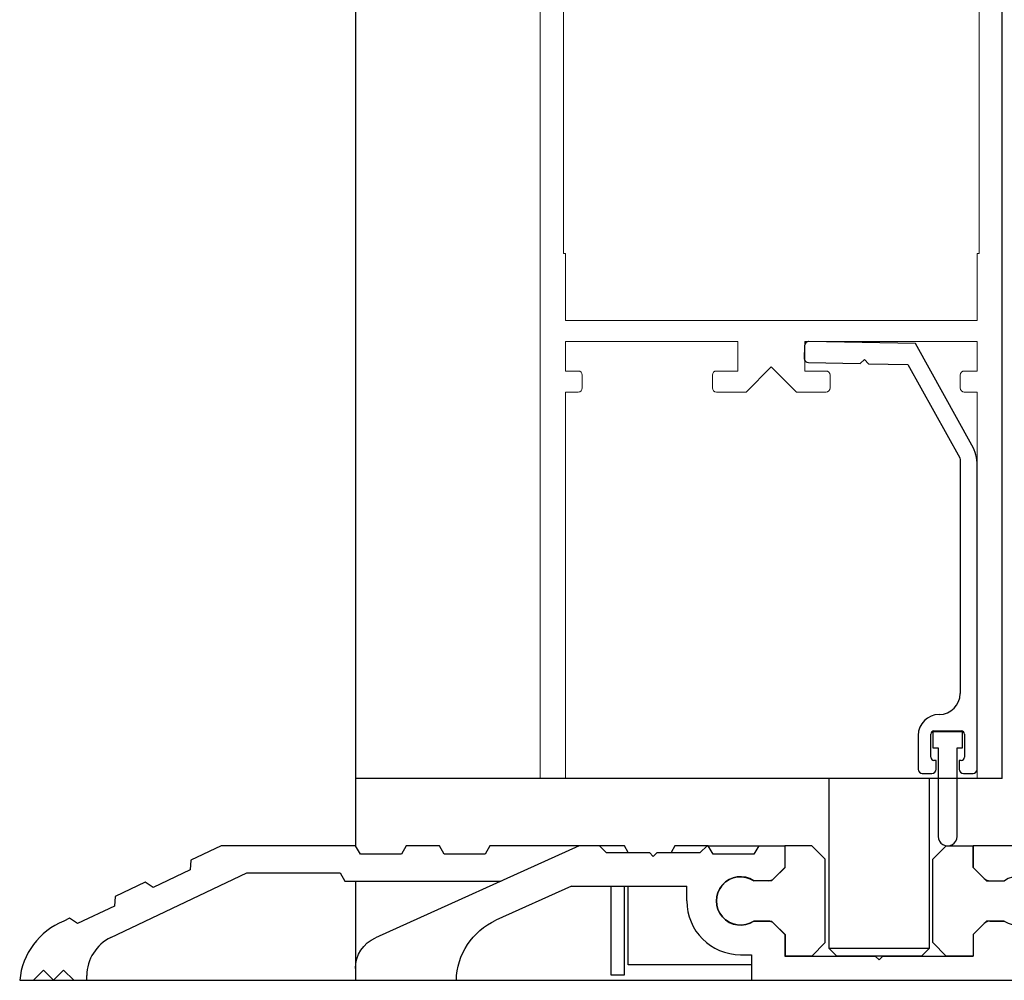
# Model space of a CAD drawing. Units: inches. Extents: x -217 to 203, y -103 to 95.
# Drawn here: x -215 to -212, y 0 to 3 of the extents above; entities that cross this region are included whole.
import ezdxf

# ---------------------------------------------------------------- set-up
doc = ezdxf.new("R2010")
doc.units = ezdxf.units.IN
doc.header["$MEASUREMENT"] = 0
doc.linetypes.add('SL5', pattern=[0])

# ---------------------------------------------------------------- blocks, each defined once
blk = doc.blocks.new('A$C20005A31')
at = {"color": 7, "linetype": 'Continuous'}
for p, q in [((0.0008, 1.5902), (0, 1.5433)), ((0.4143, 1.5986), (0.0167, 1.6056)), ((0.6237, 1.2209), (0.4143, 1.5986)), ((0.2081, 1.524), (0.2241, 1.5394)), ((0.2241, 1.5394), (0.2394, 1.5234)), ((0.0154, 1.5274), (0.2081, 1.524)), ((0.2394, 1.5234), (0.3858, 1.5209)), ((0.3858, 1.5209), (0.5786, 1.1731)), ((0.5786, 1.1731), (0.5805, 1.1658)), ((0.5805, 1.1658), (0.5805, 0.2972)), ((0.6431, 0.015), (0.6433, 1.1447)), ((0.4828, 0.1577), (0.5843, 0.1577)), ((0.424, 0.1408), (0.424, 0.015)), ((0.471, 0.0602), (0.471, 0.1458)), ((0.5961, 0.1458), (0.5961, 0.0602)), ((0.4905, 0.0484), (0.4828, 0.0484)), ((0.4905, 0.0155), (0.4905, 0.0484)), ((0.5843, 0.0484), (0.5766, 0.0484)), ((0.5766, 0.0484), (0.5766, 0.0155)), ((0.4391, 0), (0.475, 0)), ((0.5921, 0), (0.628, 0))]:
    blk.add_line(p, q, dxfattribs=at)
for centre, radius, start, end in [((0.0165, 1.5899), 0.0156, 90, 180), ((0.0156, 1.543), 0.0156, 180, 270), ((0.4864, 1.1448), 0.1569, 0, 29), ((0.5023, 0.2972), 0.0782, 270, 0), ((0.5023, 0.1408), 0.0782, 90, 180), ((0.4828, 0.1458), 0.0118, 90, 180), ((0.5843, 0.1458), 0.0118, 0, 90), ((0.4828, 0.0602), 0.0118, 180, 270), ((0.5843, 0.0602), 0.0118, 270, 0), ((0.4391, 0.015), 0.015, 180, 270), ((0.475, 0.0155), 0.0155, 270, 0), ((0.5921, 0.0155), 0.0155, 180, 270), ((0.628, 0.015), 0.015, 270, 0)]:
    blk.add_arc(centre, radius, start, end, dxfattribs=at)
blk = doc.blocks.new('A$C0FB26E9D')
at = {"color": 7, "linetype": 'Continuous', "lineweight": 15}
for p, q in [((0, 6.75), (0, 0)), ((1.7188, 0), (1.7188, 6.75)), ((0.0859, 6.2344), (0.0859, 1.9531)), ((1.6328, 1.9531), (1.6328, 6.2344)), ((0.0859, 1.9531), (0.0937, 1.9531)), ((0.0937, 1.9531), (0.0937, 1.7031)), ((1.625, 1.7031), (1.625, 1.9531)), ((1.625, 1.9531), (1.6328, 1.9531)), ((0.0937, 1.7031), (1.625, 1.7031)), ((0.0937, 1.5156), (0.0937, 1.625)), ((0.0937, 1.625), (0.7344, 1.625)), ((0.7344, 1.625), (0.7344, 1.5156)), ((0.9844, 1.5156), (0.9844, 1.625)), ((0.9844, 1.625), (1.625, 1.625)), ((1.625, 1.625), (1.625, 1.5156)), ((0.1412, 1.5156), (0.0937, 1.5156)), ((0.7344, 1.5156), (0.6556, 1.5156)), ((0.7656, 1.4375), (0.8594, 1.5313)), ((0.8594, 1.5313), (0.9531, 1.4375)), ((1.0631, 1.5156), (0.9844, 1.5156)), ((1.625, 1.5156), (1.5775, 1.5156)), ((0.1562, 1.4525), (0.1562, 1.5006)), ((0.6406, 1.5006), (0.6406, 1.4525)), ((1.0781, 1.4525), (1.0781, 1.5006)), ((1.5625, 1.5006), (1.5625, 1.4525)), ((0.0937, 0), (0.0937, 1.4375)), ((0.0937, 1.4375), (0.1412, 1.4375)), ((0.6556, 1.4375), (0.7656, 1.4375)), ((0.9531, 1.4375), (1.0631, 1.4375)), ((1.5775, 1.4375), (1.625, 1.4375)), ((1.625, 1.4375), (1.625, 0)), ((0, 0), (0.0937, 0)), ((1.625, 0), (1.7188, 0))]:
    blk.add_line(p, q, dxfattribs=at)
for centre, start, end in [((0.1412, 1.5006), 0, 90), ((0.6556, 1.5006), 90, 180), ((1.0631, 1.5006), 0, 90), ((1.5775, 1.5006), 90, 180), ((0.1412, 1.4525), 270, 0), ((0.6556, 1.4525), 180, 270), ((1.0631, 1.4525), 270, 0), ((1.5775, 1.4525), 180, 270)]:
    blk.add_arc(centre, 0.015, start, end, dxfattribs=at)

msp = doc.modelspace()

# ---------------------------------------------------------------- linework, layer by layer
for p, q in [((-214.0802, 12.2556), (-214.0803, 0.2507)), ((-211.6741, 0.5008), (-211.6741, 7.2508)), ((-211.6741, 0.5008), (-214.0802, 0.5008)), ((-212.3198, 0.5008), (-212.3198, -0.1292)), ((-211.9448, -0.1292), (-211.9448, 0.5008)), ((-213.2478, 0.2508), (-214.0066, -0.0911)), ((-213.1725, 0.2508), (-213.2478, 0.2508)), ((-213.1725, 0.2508), (-213.1475, 0.2258)), ((-213.1475, 0.2258), (-212.9866, 0.2258)), ((-212.9725, 0.2116), (-212.9866, 0.2258)), ((-212.9584, 0.2258), (-212.9725, 0.2116)), ((-212.9584, 0.2258), (-212.7975, 0.2258)), ((-212.7725, 0.2508), (-212.7975, 0.2258)), ((-212.7725, 0.2508), (-212.4823, 0.2508)), ((-212.4823, 0.1708), (-212.4823, 0.2508)), ((-211.2479, 0.2508), (-211.7823, 0.2508)), ((-211.7823, 0.1708), (-211.7823, 0.2508)), ((-212.4823, 0.1708), (-212.5236, 0.1295)), ((-211.7823, 0.1708), (-211.7411, 0.1295)), ((-214.0803, 0.1197), (-214.0803, -0.2493)), ((-212.5448, 0.1208), (-212.5982, 0.1208)), ((-211.7198, 0.1208), (-211.6664, 0.1208)), ((-213.2764, 0.1008), (-213.5579, -0.0261)), ((-213.2764, 0.1008), (-212.8479, 0.1008)), ((-213.0655, -0.1923), (-213.0655, 0.1008)), ((-212.8479, 0.0458), (-212.8479, 0.1008)), ((-212.5448, -0.0292), (-212.5982, -0.0292)), ((-211.7198, -0.0292), (-211.6664, -0.0292)), ((-212.4823, -0.0792), (-212.5236, -0.038)), ((-211.7823, -0.0792), (-211.7411, -0.038)), ((-212.4823, -0.0792), (-212.4823, -0.1592)), ((-211.7823, -0.0792), (-211.7823, -0.1592)), ((-212.3198, -0.1292), (-212.2898, -0.1592)), ((-212.3198, -0.1292), (-211.9448, -0.1292)), ((-211.9748, -0.1592), (-211.9448, -0.1292)), ((-212.6479, -0.1542), (-212.6073, -0.1542)), ((-212.6073, -0.1542), (-212.6073, -0.2492)), ((-212.3823, -0.1592), (-212.4823, -0.1592)), ((-212.4823, -0.1592), (-212.1465, -0.1592)), ((-211.9748, -0.1592), (-212.2898, -0.1592)), ((-212.1323, -0.1734), (-212.1465, -0.1592)), ((-212.1182, -0.1592), (-212.1323, -0.1734)), ((-212.1182, -0.1592), (-211.7823, -0.1592)), ((-211.8823, -0.1592), (-211.7823, -0.1592)), ((-214.0803, -0.205), (-214.0803, -0.2493)), ((-212.6073, -0.1923), (-213.0655, -0.1923)), ((-215.33, -0.2493), (-208.3305, -0.2493)), ((-214.0803, -0.2493), (-213.7053, -0.2493))]:
    msp.add_line(p, q)
at = {"color": 2, "linetype": 'SL5'}
for p, q in [((-214.5801, 0.2507), (-214.6929, 0.1969)), ((-214.0801, 0.2507), (-214.5801, 0.2507)), ((-214.0622, 0.2197), (-214.0801, 0.2507)), ((-213.8921, 0.2507), (-213.91, 0.2197)), ((-213.7682, 0.2507), (-213.8921, 0.2507)), ((-213.7503, 0.2197), (-213.7682, 0.2507)), ((-213.5802, 0.2507), (-213.5981, 0.2197)), ((-213.0802, 0.2507), (-213.5802, 0.2507)), ((-213.0658, 0.2258), (-213.0802, 0.2507)), ((-212.8922, 0.2507), (-212.9066, 0.2258)), ((-212.7682, 0.2507), (-212.8922, 0.2507)), ((-212.7503, 0.2197), (-212.7682, 0.2507)), ((-212.5802, 0.2507), (-212.5981, 0.2197)), ((-214.6929, 0.1969), (-214.6957, 0.1612)), ((-213.91, 0.2197), (-214.0622, 0.2197)), ((-213.5981, 0.2197), (-213.7503, 0.2197)), ((-212.5981, 0.2197), (-212.7503, 0.2197)), ((-214.9907, -0.0902), (-214.4855, 0.1507)), ((-214.6957, 0.1612), (-214.8331, 0.0957)), ((-214.4855, 0.1507), (-214.1379, 0.1507)), ((-214.1379, 0.1507), (-214.12, 0.1197)), ((-214.8626, 0.116), (-214.9745, 0.0626)), ((-214.8331, 0.0957), (-214.8626, 0.116)), ((-214.12, 0.1197), (-213.5386, 0.1197)), ((-213.1302, 0.1008), (-213.1302, -0.2293)), ((-213.0802, -0.2293), (-213.0802, 0.1008)), ((-214.9745, 0.0626), (-214.9773, 0.0269)), ((-214.9773, 0.0269), (-215.1147, -0.0386)), ((-215.1442, -0.0184), (-215.1661, -0.0288)), ((-215.1147, -0.0386), (-215.1442, -0.0184)), ((-215.2791, -0.2493), (-215.2416, -0.2118)), ((-215.2416, -0.2118), (-215.2041, -0.2493)), ((-215.2041, -0.2493), (-215.1666, -0.2118)), ((-215.1666, -0.2118), (-215.1291, -0.2493)), ((-215.33, -0.2493), (-215.2791, -0.2493)), ((-215.1291, -0.2493), (-215.0801, -0.2493)), ((-215.0801, -0.2493), (-215.0801, -0.2319)), ((-213.1302, -0.2293), (-213.0802, -0.2293))]:
    msp.add_line(p, q, dxfattribs=at)
at = {"color": 7, "linetype": 'Continuous'}
for p, q in [((-212.3825, 0.2508), (-212.4825, 0.2508)), ((-212.4825, 0.2508), (-212.4825, 0.1708)), ((-212.3325, 0.2008), (-212.3825, 0.2508)), ((-211.9322, 0.2008), (-211.8822, 0.2508)), ((-211.8822, 0.2508), (-211.7822, 0.2508)), ((-211.7822, 0.2508), (-211.7822, 0.1708)), ((-212.3325, -0.1092), (-212.3325, 0.2008)), ((-211.9322, -0.1092), (-211.9322, 0.2008)), ((-212.4825, 0.1708), (-212.5325, 0.1208)), ((-211.7822, 0.1708), (-211.7322, 0.1208)), ((-212.5325, 0.1208), (-212.5983, 0.1208)), ((-211.7322, 0.1208), (-211.6663, 0.1208)), ((-212.598, -0.0292), (-212.5325, -0.0292)), ((-212.5325, -0.0292), (-212.4825, -0.0792)), ((-211.7322, -0.0292), (-211.7822, -0.0792)), ((-211.6666, -0.0292), (-211.7322, -0.0292)), ((-212.4825, -0.0792), (-212.4825, -0.1592)), ((-212.3825, -0.1592), (-212.3325, -0.1092)), ((-211.8822, -0.1592), (-211.9322, -0.1092)), ((-211.7822, -0.0792), (-211.7822, -0.1592)), ((-212.4825, -0.1592), (-212.3825, -0.1592)), ((-211.7822, -0.1592), (-211.8822, -0.1592))]:
    msp.add_line(p, q, dxfattribs=at)
msp.add_lwpolyline([(-211.8424, 0.6149), (-211.8224, 0.6149), (-211.8224, 0.6749), (-211.9324, 0.6749), (-211.9324, 0.6149), (-211.9123, 0.6149), (-211.9123, 0.2857, 1.000022), (-211.8423, 0.2857)], format="xyb", close=True)
for centre, radius, start, end in [((-212.6479, 0.0458), 0.09, 56.5541, 303.6695), ((-212.5448, 0.1508), 0.03, 270, 315), ((-211.7198, 0.1508), 0.03, 224.9997, 270), ((-211.6167, 0.0458), 0.09, 236.3305, 123.4459), ((-212.6479, 0.0458), 0.2, 180, 270), ((-212.5448, -0.0592), 0.03, 44.9994, 90), ((-211.7198, -0.0592), 0.03, 90, 135.0003)]:
    msp.add_arc(centre, radius, start, end)
at = {"color": 2, "linetype": 'SL5'}
for centre, radius, start, end in [((-215.0662, -0.2743), 0.265, 112.1347, 174.5803), ((-214.9231, -0.2319), 0.157, 115.4995, 180.0026)]:
    msp.add_arc(centre, radius, start, end, dxfattribs=at)
at = {"extrusion": (0, 0, -1)}
for centre, major_axis, start_param, end_param in [((-212.6479, 0.0458), (-0.0636, 0.0636), 3.341299, 7.654271), ((-213.4553, -0.254), (-0.1768, 0.1768), 5.516784, 6.645346), ((-213.9553, -0.205), (0.0884, 0.0884), 3.926991, 5.074548)]:
    msp.add_ellipse(centre, major_axis=major_axis, ratio=1, start_param=start_param, end_param=end_param, dxfattribs=at)

# ---------------------------------------------------------------- block references
for name, p in [('A$C0FB26E9D', (-213.3929, 0.5008)), ('A$C20005A31', (-212.4109, 0.5202))]:
    msp.add_blockref(name, p)

doc.saveas('drawing.dxf')
